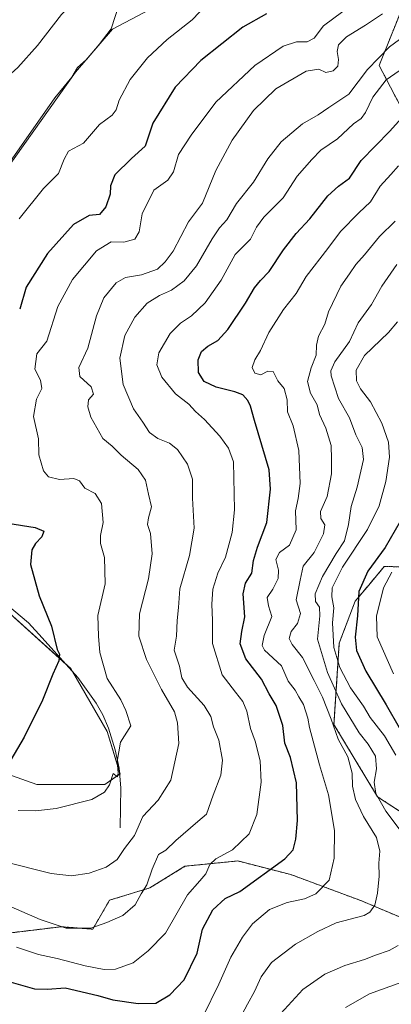
# Model space of a CAD drawing. Units: metres. Extents: x 645020 to 648482, y 4727640 to 4730026.
# Drawn here: x 646061 to 646186, y 4728733 to 4729065 of the extents above; entities that cross this region are included whole.
import ezdxf

# ---------------------------------------------------------------- set-up
doc = ezdxf.new("R2010")
doc.units = ezdxf.units.M
doc.header["$MEASUREMENT"] = 0
doc.linetypes.add('TRAZOS', pattern=[0.75, 0.5, -0.25])
for name, color, linetype, lineweight in [('Arbolado forestal', 92, 'TRAZOS', 0), ('Arbolado forestal CxS', 92, 'Continuous', 0), ('Corriente natural lineal', 142, 'Continuous', 13), ('Cultivos herbáceos CxS', 92, 'Continuous', 0), ('Curva de nivel maestra', 36, 'Continuous', 30), ('Curva de nivel normal', 36, 'Continuous', 0), ('Matorral', 135, 'Continuous', 0), ('Matorral CxS', 135, 'Continuous', 0)]:
    doc.layers.add(name, color=color, linetype=linetype, lineweight=lineweight)

# ---------------------------------------------------------------- blocks, each defined once
blk = doc.blocks.new('*U153')
at = {"layer": 'Cultivos herbáceos CxS', "color": 92, "linetype": 'Continuous', "lineweight": 0}
for points in [[(646407.64, 4729242.25, 604.99), (646392.77, 4729222.65, 605.76), (646355.82, 4729210.32, 602.22), (646339.71, 4729195.89, 601.36), (646332.47, 4729182.35, 601.46), (646322.23, 4729162.38, 603.04), (646315.46, 4729154.57, 602.99), (646307.33, 4729149.89, 602.52), (646221, 4729125.88, 594.03), (646211.08, 4729117.34, 594.4), (646178.17, 4729101.96, 594.95), (646121.33, 4729077.59, 591.75), (646091.96, 4729061.92, 590), (646079.57, 4729047.41, 589.75), (646044.77, 4728998.67, 589.81)], [(646036.47, 4728883.99, 596.3), (646077.96, 4728846.55, 601.38), (646090.16, 4728825.39, 603.6), (646094.52, 4728811.14, 605.26), (646089.34, 4728807.49, 604.58), (646066.57, 4728807.49, 601.24), (645965.7, 4728843.3, 593.67)]]:
    blk.add_polyline3d(points, dxfattribs=at)
blk = doc.blocks.new('*U170')
at = {"layer": 'Curva de nivel normal', "color": 36, "linetype": 'Continuous', "lineweight": 0}
blk.add_polyline3d([(646187.05, 4728997.22, 635), (646181.8, 4728992.08, 635), (646176.72, 4728985.96, 635), (646173.8, 4728982.68, 635), (646171.64, 4728979.5, 635), (646168.72, 4728975.42, 635), (646164.59, 4728966.72, 635), (646163.35, 4728962.58, 635), (646161.29, 4728958.59, 635), (646160.54, 4728955.53, 635), (646160.51, 4728952.17, 635), (646158.77, 4728947.88, 635), (646157.49, 4728943.28, 635), (646158.5, 4728939.34, 635), (646160.78, 4728935.36, 635), (646161.61, 4728932.14, 635), (646163.67, 4728927.53, 635), (646165.5, 4728921.69, 635), (646165.57, 4728917.09, 635), (646165.6, 4728912.18, 635), (646164.2, 4728904.57, 635), (646161.9, 4728899.53, 635), (646162.04, 4728897.11, 635), (646163.37, 4728895.04, 635), (646162.98, 4728891.93, 635), (646159.78, 4728885.69, 635), (646156.06, 4728881.05, 635), (646155.12, 4728876.38, 635), (646153.72, 4728869.72, 635), (646155.23, 4728865.16, 635), (646154.2, 4728861.8, 635), (646152.04, 4728859.07, 635), (646151.4, 4728856.72, 635), (646152.38, 4728854.69, 635), (646155.81, 4728850.34, 635), (646159.8, 4728842.51, 635), (646162.62, 4728836.96, 635), (646165.51, 4728829.5, 635), (646167.83, 4728822.82, 635), (646171.08, 4728816.9, 635), (646172.54, 4728811.36, 635), (646172.69, 4728807, 635), (646173.64, 4728802.51, 635), (646176.37, 4728796.7, 635), (646180.78, 4728789.73, 635), (646181.87, 4728785.05, 635), (646181.54, 4728781.07, 635), (646181.62, 4728776.68, 635), (646181.07, 4728770.95, 635), (646180.2, 4728766.94, 635), (646178.53, 4728764.48, 635), (646176.61, 4728763.4, 635), (646167.16, 4728760.94, 635), (646161.05, 4728758, 635), (646153.49, 4728753.79, 635), (646145.48, 4728747.61, 635), (646141.91, 4728742.76, 635), (646139.74, 4728737.81, 635), (646137.39, 4728733.59, 635), (646133.63, 4728726.53, 635)], dxfattribs=at)
blk = doc.blocks.new('*U172')
at = {"layer": 'Curva de nivel normal', "color": 36, "linetype": 'Continuous', "lineweight": 0}
for points in [[(646187.62, 4728982.72, 640), (646182.51, 4728975.41, 640), (646179.1, 4728969.16, 640), (646174.56, 4728963.08, 640), (646171.69, 4728956.72, 640), (646166.72, 4728949.92, 640), (646165.39, 4728946.91, 640), (646165.52, 4728945.19, 640), (646167.99, 4728937.58, 640), (646171.65, 4728931.04, 640), (646173.83, 4728925.33, 640), (646175.89, 4728921.04, 640), (646176.33, 4728917.05, 640), (646174.27, 4728907.66, 640), (646172.25, 4728901.2, 640), (646171.38, 4728895.05, 640), (646170.01, 4728889.63, 640), (646167.18, 4728885.36, 640), (646162.55, 4728877.63, 640), (646160.1, 4728871.76, 640), (646160.22, 4728869.22, 640), (646161.54, 4728867.21, 640), (646161.73, 4728864.38, 640), (646160.88, 4728856.51, 640), (646164.22, 4728845.24, 640), (646168.98, 4728834.73, 640), (646174.94, 4728824.93, 640), (646177.99, 4728821.12, 640), (646180.42, 4728817.1, 640), (646180.72, 4728812.86, 640), (646179.96, 4728808.3, 640), (646180.5, 4728804.48, 640), (646183.93, 4728798.56, 640), (646189.07, 4728791.72, 640)], [(646188.05, 4728753.31, 640), (646185.05, 4728751.67, 640), (646180.39, 4728750.07, 640), (646176.72, 4728748.55, 640), (646170.05, 4728746.62, 640), (646163.42, 4728743.64, 640), (646155.95, 4728738.54, 640), (646148.52, 4728730.4, 640)]]:
    blk.add_polyline3d(points, dxfattribs=at)
blk = doc.blocks.new('*U178')
at = {"layer": 'Curva de nivel normal', "color": 36, "linetype": 'Continuous', "lineweight": 0}
blk.add_polyline3d([(646123.72, 4729070.25, 595), (646118.72, 4729065.1, 595), (646110.39, 4729058.48, 595), (646103.68, 4729052.26, 595), (646097.88, 4729044.97, 595), (646094.16, 4729037.98, 595), (646093.18, 4729034.76, 595), (646091.82, 4729032.98, 595), (646087.64, 4729029.88, 595), (646082.22, 4729023.51, 595), (646078.83, 4729021.74, 595), (646077.22, 4729020.8, 595), (646075.76, 4729018.2, 595), (646073.76, 4729013.34, 595), (646068.77, 4729008.3, 595), (646060.62, 4728998.09, 595)], dxfattribs=at)
blk = doc.blocks.new('*U181')
at = {"layer": 'Curva de nivel normal', "color": 36, "linetype": 'Continuous', "lineweight": 0}
blk.add_polyline3d([(646059.67, 4728752.69, 620), (646067.03, 4728750.26, 620), (646073.33, 4728748.97, 620), (646082.79, 4728746.44, 620), (646089.15, 4728745.18, 620), (646093.02, 4728745.37, 620), (646098.86, 4728747.51, 620), (646103.91, 4728751.55, 620), (646109.81, 4728757.51, 620), (646117.2, 4728770.4, 620), (646121.39, 4728775.1, 620), (646123.34, 4728777.4, 620), (646124.7, 4728780.57, 620), (646126.68, 4728782.46, 620), (646132.33, 4728785.57, 620), (646137.92, 4728790.86, 620), (646140.54, 4728797.38, 620), (646141.98, 4728808.32, 620), (646141.58, 4728815.55, 620), (646139.92, 4728822.16, 620), (646138.33, 4728826.42, 620), (646137.09, 4728832.2, 620), (646135.84, 4728835.49, 620), (646133.28, 4728838.62, 620), (646128.9, 4728844.43, 620), (646125.59, 4728855.04, 620), (646125.6, 4728862.78, 620), (646125.32, 4728868.31, 620), (646125.74, 4728873.28, 620), (646127.4, 4728878.72, 620), (646129.92, 4728884.05, 620), (646132.26, 4728892.38, 620), (646133.02, 4728900.05, 620), (646132.62, 4728916.26, 620), (646131, 4728920.79, 620), (646128.09, 4728924.87, 620), (646122.85, 4728930.52, 620), (646119.86, 4728933.2, 620), (646117.61, 4728935.6, 620), (646113.16, 4728939.16, 620), (646108.54, 4728944.72, 620), (646106.84, 4728948.91, 620), (646107.56, 4728952.96, 620), (646111.39, 4728959.46, 620), (646114.82, 4728962.94, 620), (646118.55, 4728965.38, 620), (646123.15, 4728969.72, 620), (646128.54, 4728977.38, 620), (646133.23, 4728986.05, 620), (646138.32, 4728991.17, 620), (646140.43, 4728995.29, 620), (646142.9, 4728998.58, 620), (646149.31, 4729005.11, 620), (646154.12, 4729012.44, 620), (646158.97, 4729017.99, 620), (646162.06, 4729021.2, 620), (646167.64, 4729024.99, 620), (646173.04, 4729030.07, 620), (646175.58, 4729031.86, 620), (646177.09, 4729033.84, 620), (646179.54, 4729039.05, 620), (646183.98, 4729044.86, 620), (646191.24, 4729049.94, 620)], dxfattribs=at)
blk = doc.blocks.new('*U184')
at = {"layer": 'Curva de nivel normal', "color": 36, "linetype": 'Continuous', "lineweight": 0}
blk.add_polyline3d([(646053.36, 4728768.2, 615), (646067.59, 4728762.08, 615), (646076.36, 4728759.18, 615), (646084.72, 4728759.11, 615), (646090.04, 4728761.06, 615), (646095.41, 4728763.4, 615), (646099.63, 4728767.05, 615), (646101.57, 4728770.72, 615), (646103.56, 4728773.72, 615), (646105.29, 4728779.05, 615), (646107.48, 4728783.98, 615), (646109.92, 4728785.43, 615), (646113.21, 4728788.69, 615), (646120.65, 4728795.05, 615), (646123.59, 4728797.57, 615), (646125.83, 4728803.89, 615), (646128.44, 4728810.67, 615), (646129.01, 4728815.74, 615), (646127.75, 4728822.48, 615), (646125.95, 4728826.95, 615), (646125.06, 4728830.39, 615), (646122.78, 4728834.11, 615), (646117.21, 4728840.3, 615), (646115.29, 4728843.44, 615), (646114.48, 4728847.38, 615), (646112.74, 4728852.73, 615), (646113.45, 4728857.45, 615), (646113.72, 4728862.73, 615), (646114.17, 4728867.19, 615), (646114.62, 4728873.38, 615), (646117.87, 4728884.65, 615), (646119.39, 4728893.83, 615), (646118.87, 4728903.96, 615), (646118.82, 4728910.39, 615), (646117.23, 4728915.44, 615), (646113.79, 4728920.33, 615), (646111.16, 4728922.51, 615), (646107.16, 4728924.07, 615), (646104.39, 4728926.05, 615), (646102.16, 4728929.56, 615), (646099.08, 4728934.04, 615), (646095.56, 4728942.3, 615), (646094.44, 4728951.07, 615), (646096.14, 4728958.75, 615), (646099.5, 4728964.88, 615), (646103.66, 4728969.6, 615), (646107.72, 4728972.22, 615), (646111.8, 4728974.05, 615), (646116.04, 4728977.12, 615), (646120.25, 4728982.23, 615), (646125.51, 4728991.34, 615), (646127.95, 4728995.02, 615), (646130.41, 4728997.71, 615), (646133.67, 4729003.22, 615), (646139.39, 4729010.42, 615), (646144.23, 4729018.29, 615), (646148.64, 4729023.98, 615), (646155.89, 4729030.1, 615), (646161.18, 4729033.03, 615), (646164.72, 4729035.56, 615), (646171.41, 4729040.09, 615), (646177.75, 4729048.38, 615), (646185.14, 4729055.93, 615), (646197.32, 4729064.96, 615)], dxfattribs=at)
blk = doc.blocks.new('*U185')
at = {"layer": 'Curva de nivel normal', "color": 36, "linetype": 'Continuous', "lineweight": 0}
blk.add_polyline3d([(646122.48, 4728729.46, 630), (646127.74, 4728740.26, 630), (646131.81, 4728749.37, 630), (646135.63, 4728756.15, 630), (646139.04, 4728760.56, 630), (646144.79, 4728765.38, 630), (646150.7, 4728767.79, 630), (646156.54, 4728769.05, 630), (646160.3, 4728770.65, 630), (646164.83, 4728775.36, 630), (646166.52, 4728782.67, 630), (646166.67, 4728792, 630), (646164.59, 4728804.03, 630), (646161.62, 4728814.12, 630), (646159.49, 4728822.1, 630), (646158.26, 4728826.72, 630), (646157.69, 4728829.9, 630), (646156.17, 4728834.43, 630), (646154.62, 4728837.08, 630), (646153.43, 4728839.31, 630), (646151.03, 4728842.36, 630), (646148.82, 4728847.52, 630), (646143.1, 4728852.8, 630), (646142.28, 4728854.33, 630), (646142.93, 4728857.72, 630), (646145.5, 4728864.13, 630), (646144.48, 4728867.66, 630), (646143.96, 4728870.57, 630), (646145.88, 4728873.37, 630), (646147.65, 4728876.94, 630), (646147.77, 4728879.76, 630), (646146.85, 4728883.28, 630), (646148.16, 4728885.62, 630), (646151.51, 4728888.12, 630), (646153.76, 4728893.34, 630), (646153.52, 4728899.73, 630), (646154.46, 4728903.87, 630), (646155.08, 4728908.87, 630), (646154.62, 4728920.05, 630), (646152.7, 4728928.38, 630), (646150.84, 4728933.05, 630), (646150.74, 4728937.1, 630), (646149.72, 4728940.9, 630), (646147.55, 4728943.48, 630), (646145.97, 4728946.58, 630), (646144.25, 4728946.76, 630), (646141.84, 4728945.51, 630), (646139.86, 4728946.04, 630), (646138.95, 4728948.01, 630), (646139.86, 4728950.59, 630), (646141.76, 4728953.69, 630), (646144.55, 4728959.73, 630), (646149.51, 4728967.52, 630), (646153.73, 4728972.94, 630), (646157.14, 4728978.6, 630), (646164.36, 4728988.01, 630), (646168.59, 4728993.78, 630), (646174.84, 4729000.05, 630), (646178.76, 4729003.8, 630), (646181.93, 4729009.05, 630), (646185.52, 4729012.94, 630), (646188.15, 4729015.94, 630)], dxfattribs=at)
blk = doc.blocks.new('*U213')
at = {"layer": 'Curva de nivel normal', "color": 36, "linetype": 'Continuous', "lineweight": 0}
for points in [[(646187.82, 4728963.38, 645), (646184.78, 4728959.72, 645), (646176.68, 4728952.05, 645), (646173.89, 4728947.08, 645), (646174.02, 4728943.52, 645), (646175.32, 4728940.75, 645), (646178.74, 4728936.38, 645), (646182.5, 4728929.27, 645), (646184.73, 4728922.88, 645), (646185.15, 4728917.81, 645), (646183.88, 4728909.53, 645), (646181.7, 4728901.39, 645), (646177.77, 4728893.38, 645), (646169.28, 4728880.76, 645), (646165.88, 4728873.73, 645), (646165.69, 4728870.72, 645), (646166.39, 4728867.04, 645), (646165.95, 4728862.02, 645), (646166.45, 4728853.71, 645), (646168.4, 4728846.89, 645), (646172.02, 4728840.08, 645), (646176.33, 4728833.88, 645), (646178.62, 4728830.13, 645), (646183.44, 4728823.92, 645), (646187.22, 4728817.39, 645)], [(646189.26, 4728740.94, 645), (646178.44, 4728737.03, 645), (646170.32, 4728732.4, 645)]]:
    blk.add_polyline3d(points, dxfattribs=at)
blk = doc.blocks.new('*U218')
at = {"layer": 'Curva de nivel normal', "color": 36, "linetype": 'Continuous', "lineweight": 0}
blk.add_polyline3d([(646057.4, 4729017.19, 590), (646072.57, 4729038.8, 590), (646078.25, 4729045.81, 590), (646080.17, 4729048.99, 590), (646083.22, 4729051.72, 590), (646087.53, 4729056.72, 590), (646091.52, 4729062.05, 590), (646094.04, 4729070.05, 590)], dxfattribs=at)
blk = doc.blocks.new('*U220')
at = {"layer": 'Curva de nivel normal', "color": 36, "linetype": 'Continuous', "lineweight": 0}
blk.add_polyline3d([(646182.75, 4729067.11, 610), (646177.04, 4729063.28, 610), (646170.66, 4729059.37, 610), (646167.98, 4729056.71, 610), (646167.54, 4729054.47, 610), (646168.01, 4729051.67, 610), (646167.77, 4729049.43, 610), (646166.21, 4729047.88, 610), (646163.68, 4729047.35, 610), (646161.36, 4729048.5, 610), (646157.09, 4729047.77, 610), (646146.91, 4729041.83, 610), (646139.39, 4729034.5, 610), (646132.21, 4729024.56, 610), (646126.75, 4729014.33, 610), (646122.19, 4729003.33, 610), (646117.47, 4728997, 610), (646112.41, 4728987.15, 610), (646109.73, 4728983.56, 610), (646107.05, 4728981.14, 610), (646101.72, 4728979.16, 610), (646096.39, 4728978.25, 610), (646093.18, 4728976.47, 610), (646089.09, 4728971.44, 610), (646086.59, 4728965.38, 610), (646083.66, 4728954.44, 610), (646080.67, 4728948, 610), (646080.99, 4728944.98, 610), (646084.83, 4728941.44, 610), (646085.52, 4728939.05, 610), (646083.89, 4728937.05, 610), (646083.64, 4728934.72, 610), (646084.73, 4728931.21, 610), (646088.76, 4728924.09, 610), (646091.85, 4728921.51, 610), (646094.83, 4728918.48, 610), (646100.64, 4728913.58, 610), (646103.06, 4728910.04, 610), (646104.03, 4728905.35, 610), (646105.12, 4728901.06, 610), (646104.08, 4728897.38, 610), (646103.79, 4728895.05, 610), (646104.74, 4728892.05, 610), (646105.34, 4728885.21, 610), (646104.11, 4728876.79, 610), (646101.03, 4728865.02, 610), (646100.77, 4728857.44, 610), (646103.41, 4728849.62, 610), (646108.4, 4728839.58, 610), (646112.84, 4728832.05, 610), (646113.88, 4728828.33, 610), (646114.25, 4728821.37, 610), (646111.62, 4728808.94, 610), (646107.33, 4728802.26, 610), (646102.14, 4728796.72, 610), (646099.32, 4728790.34, 610), (646096.05, 4728785.97, 610), (646093.49, 4728782.26, 610), (646089.88, 4728779.7, 610), (646084.14, 4728777.71, 610), (646078.13, 4728776.72, 610), (646071.39, 4728777.53, 610), (646055.72, 4728781.53, 610)], dxfattribs=at)
blk = doc.blocks.new('*U227')
at = {"layer": 'Curva de nivel normal', "color": 36, "linetype": 'Continuous', "lineweight": 0}
blk.add_polyline3d([(646175.92, 4729072.83, 605), (646162.97, 4729063.04, 605), (646159.78, 4729058.91, 605), (646157.39, 4729057.68, 605), (646153.83, 4729057.64, 605), (646149.33, 4729056.18, 605), (646139.82, 4729049.72, 605), (646126.69, 4729037.38, 605), (646118.37, 4729026.21, 605), (646114.17, 4729019.68, 605), (646112.43, 4729013.87, 605), (646110.59, 4729011.05, 605), (646105.88, 4729007.72, 605), (646101.91, 4728999.72, 605), (646100.88, 4728993.72, 605), (646099.53, 4728991.18, 605), (646095.73, 4728990.18, 605), (646091.51, 4728990.31, 605), (646086.64, 4728987.33, 605), (646078.53, 4728977.63, 605), (646073.55, 4728968.57, 605), (646069.9, 4728956.88, 605), (646066.48, 4728952.57, 605), (646065.87, 4728947.42, 605), (646067.74, 4728943.66, 605), (646068.15, 4728940.89, 605), (646066.44, 4728937.29, 605), (646065.44, 4728931.44, 605), (646067.09, 4728923.93, 605), (646067.24, 4728918.6, 605), (646068.72, 4728913.22, 605), (646070.4, 4728911.18, 605), (646074.09, 4728910.24, 605), (646078.91, 4728910.65, 605), (646080.9, 4728909.8, 605), (646082.67, 4728907.37, 605), (646086.11, 4728905.56, 605), (646088.32, 4728902.18, 605), (646088.86, 4728895.72, 605), (646087.88, 4728891.38, 605), (646087.94, 4728888.67, 605), (646089.3, 4728883.97, 605), (646089.48, 4728875.14, 605), (646087.04, 4728864.41, 605), (646087.21, 4728857.45, 605), (646087.75, 4728852.01, 605), (646090.18, 4728843.23, 605), (646094.76, 4728836.09, 605), (646096.44, 4728832.4, 605), (646098.17, 4728827.26, 605), (646094.68, 4728821.84, 605), (646093.48, 4728815.3, 605), (646093.9, 4728811.46, 605), (646093.61, 4728810.14, 605), (646092.22, 4728811.26, 605), (646090.91, 4728807.43, 605), (646089.27, 4728804.93, 605), (646085.05, 4728802.53, 605), (646073.05, 4728799.43, 605), (646066.05, 4728798.61, 605), (646060.22, 4728798.81, 605)], dxfattribs=at)
blk = doc.blocks.new('*U228')
at = {"layer": 'Curva de nivel normal', "color": 36, "linetype": 'Continuous', "lineweight": 0}
blk.add_polyline3d([(646185.89, 4728879.05, 655), (646183.14, 4728873.72, 655), (646180.7, 4728864.18, 655), (646180.98, 4728857.24, 655), (646186.41, 4728844.79, 655)], dxfattribs=at)
blk = doc.blocks.new('*U230')
at = {"layer": 'Curva de nivel maestra', "color": 36, "linetype": 'Continuous', "lineweight": 30}
for points in [[(646143.77, 4729067.08, 600), (646135.82, 4729062.57, 600), (646121.72, 4729051.35, 600), (646113.09, 4729042.41, 600), (646105.53, 4729030.3, 600), (646102.93, 4729022.5, 600), (646098.41, 4729018.36, 600), (646092.8, 4729012.82, 600), (646091.3, 4729009.21, 600), (646091.14, 4729006.34, 600), (646089.72, 4729002.08, 600), (646087.62, 4728999.56, 600), (646084.08, 4728999.14, 600), (646078.8, 4728996.1, 600), (646070.05, 4728986.39, 600), (646062.9, 4728975.02, 600), (646060.75, 4728967.68, 600)], [(646056.74, 4728895.56, 600), (646065.98, 4728894.07, 600), (646068.91, 4728892.87, 600), (646068.24, 4728890.97, 600), (646066.06, 4728888.72, 600), (646064.79, 4728886.61, 600), (646064.34, 4728881.6, 600), (646067.28, 4728871.12, 600), (646071.44, 4728860.9, 600), (646073.33, 4728852.99, 600), (646074.09, 4728851.42, 600), (646073.9, 4728849.23, 600), (646071.94, 4728844.68, 600), (646068.47, 4728835.92, 600), (646062.31, 4728823.42, 600), (646057.74, 4728815.86, 600)]]:
    blk.add_polyline3d(points, dxfattribs=at)
blk = doc.blocks.new('*U232')
at = {"layer": 'Curva de nivel maestra', "color": 36, "linetype": 'Continuous', "lineweight": 30}
blk.add_polyline3d([(646188.75, 4728896.06, 650), (646183.71, 4728887.37, 650), (646177.87, 4728879.38, 650), (646174.78, 4728872.55, 650), (646174.37, 4728864.29, 650), (646173.54, 4728857.2, 650), (646174.04, 4728852.65, 650), (646177.16, 4728845.72, 650), (646184.03, 4728834.39, 650), (646188.32, 4728826.74, 650)], dxfattribs=at)
blk = doc.blocks.new('*U240')
at = {"layer": 'Curva de nivel maestra', "color": 36, "linetype": 'Continuous', "lineweight": 30}
blk.add_polyline3d([(646057.85, 4728740.93, 625), (646065.75, 4728738.71, 625), (646070.06, 4728738.61, 625), (646076.06, 4728739.02, 625), (646087.08, 4728736.48, 625), (646092.08, 4728734.99, 625), (646100.56, 4728733.8, 625), (646106.52, 4728733.85, 625), (646111.28, 4728736.72, 625), (646116.1, 4728741.72, 625), (646120.46, 4728750.72, 625), (646122.18, 4728758.84, 625), (646125.69, 4728765.27, 625), (646129.9, 4728769.17, 625), (646134.76, 4728771.52, 625), (646149.89, 4728782.47, 625), (646152.74, 4728785.48, 625), (646153.67, 4728789.14, 625), (646154.14, 4728795.46, 625), (646153.8, 4728808.13, 625), (646151.88, 4728816.58, 625), (646149.95, 4728821.42, 625), (646149.26, 4728827.42, 625), (646147, 4728834.18, 625), (646144.63, 4728838.09, 625), (646142.11, 4728843.01, 625), (646136.78, 4728849.89, 625), (646134.93, 4728854.95, 625), (646135.43, 4728859.05, 625), (646136.48, 4728864.05, 625), (646135.96, 4728871.72, 625), (646136.74, 4728875.31, 625), (646138.79, 4728878.76, 625), (646139.41, 4728882.98, 625), (646140.68, 4728887.45, 625), (646143.84, 4728895.76, 625), (646145.08, 4728906.97, 625), (646144.62, 4728913.52, 625), (646139.69, 4728930.15, 625), (646138.34, 4728935, 625), (646137.51, 4728936.83, 625), (646135.79, 4728938.73, 625), (646133.15, 4728939.82, 625), (646126.86, 4728941.4, 625), (646122.74, 4728943.25, 625), (646120.87, 4728946.26, 625), (646120.78, 4728950.6, 625), (646121.87, 4728953.38, 625), (646124.04, 4728955.22, 625), (646127.35, 4728957.1, 625), (646130.71, 4728960.79, 625), (646136.72, 4728969.6, 625), (646139.72, 4728974.76, 625), (646141.79, 4728977.32, 625), (646144.68, 4728980.32, 625), (646149.46, 4728987.62, 625), (646153.72, 4728993.17, 625), (646158.31, 4728998.11, 625), (646164.42, 4729005.75, 625), (646167.98, 4729009.09, 625), (646171.72, 4729011.7, 625), (646175.59, 4729017.72, 625), (646185.26, 4729027.62, 625), (646191.05, 4729034.12, 625)], dxfattribs=at)

msp = doc.modelspace()

# ---------------------------------------------------------------- linework, layer by layer
at = {"layer": 'Arbolado forestal', "color": 92, "linetype": 'TRAZOS', "lineweight": 0}
for points in [[(646482.53, 4729091.59, 671.02), (646471.65, 4729095, 664.02), (646454.25, 4729121.69, 646.52), (646425.25, 4729156.51, 626.04), (646407.85, 4729176.23, 617.7), (646383.49, 4729195.96, 607.9), (646369.57, 4729191.32, 606.68), (646351.01, 4729179.72, 605.55), (646346.37, 4729163.47, 611.96), (646339.41, 4729147.22, 615.09), (646317.37, 4729135.62, 611.19), (646281.41, 4729121.69, 610.61), (646253.57, 4729106.6, 610.46), (646221.09, 4729089.19, 610.59), (646190.93, 4729072.95, 608.51), (646181.65, 4729049.74, 615.63), (646196.73, 4729020.72, 631.01), (646210.65, 4728997.51, 644.07), (646204.85, 4728976.62, 649.18), (646202.53, 4728958.05, 655.5), (646222.24, 4728941.81, 668.65), (646232.68, 4728916.27, 679.88), (646219.92, 4728904.67, 668.05), (646202.26, 4728887.2, 661.42)], [(646197.36, 4728880.71, 662.48), (646183.38, 4728880.95, 652.01), (646178.13, 4728874.7, 651.37), (646173.55, 4728869.25, 649.43), (646168.23, 4728855.13, 646.46), (646166.45, 4728827.77, 634.87), (646181.1, 4728803.41, 640.19), (646219.27, 4728778.45, 658.83)], [(646205.29, 4728755.83, 645.43), (646175.73, 4728768.33, 633.45), (646151.99, 4728777.19, 626.86), (646134.08, 4728781.77, 621.35), (646119.89, 4728780.36, 618.28), (646116.34, 4728780, 617.4), (646104.48, 4728772.68, 615.48), (646091, 4728768.59, 612.86), (646085.3, 4728758.81, 614.86), (646074.71, 4728759.63, 614.72), (646047.84, 4728756.37, 620.65)]]:
    msp.add_polyline3d(points, dxfattribs=at)
at = {"layer": 'Arbolado forestal CxS', "color": 92, "linetype": 'Continuous', "lineweight": 0}
for points in [[(646439.23, 4728998, 701.42), (646356.93, 4728965.84, 712.43), (646319.32, 4728948.28, 710.37), (646308.86, 4728935.92, 711.69), (646270.36, 4728875.47, 711.49), (646269.25, 4728876.38, 710.84), (646253.28, 4728879.74, 702.24), (646238.95, 4728869.81, 693.84), (646231.49, 4728863.89, 688.88), (646214.89, 4728880.07, 675.45), (646202.26, 4728887.2, 661.42), (646219.92, 4728904.67, 668.05), (646232.68, 4728916.27, 679.88), (646222.25, 4728941.81, 668.65), (646202.53, 4728958.05, 655.5), (646204.85, 4728976.62, 649.18), (646210.65, 4728997.51, 644.07), (646196.73, 4729020.72, 631.01), (646181.65, 4729049.74, 615.63), (646190.93, 4729072.95, 608.51)], [(646219.27, 4728778.45, 658.83), (646181.1, 4728803.41, 640.19), (646166.45, 4728827.77, 634.87), (646168.23, 4728855.13, 646.46), (646173.55, 4728869.25, 649.43), (646178.13, 4728874.7, 651.37), (646183.38, 4728880.95, 652.01), (646197.36, 4728880.71, 662.48)], [(646047.84, 4728756.37, 620.65), (646074.71, 4728759.63, 614.72), (646085.3, 4728758.81, 614.86), (646091, 4728768.59, 612.86), (646104.48, 4728772.68, 615.48), (646116.34, 4728780, 617.4), (646119.89, 4728780.36, 618.28), (646134.08, 4728781.77, 621.35), (646151.99, 4728777.19, 626.86), (646175.73, 4728768.33, 633.45), (646205.29, 4728755.83, 645.43)]]:
    msp.add_polyline3d(points, dxfattribs=at)
at = {"layer": 'Corriente natural lineal', "color": 142, "linetype": 'Continuous', "lineweight": 13}
for points in [[(646129.08, 4729106.01, 590.05), (646118.26, 4729100.48, 589.58), (646107.55, 4729093.56, 589.16), (646098.21, 4729086.01, 588.64), (646093.66, 4729083.25, 588.28), (646080.99, 4729073.31, 588.09), (646074.78, 4729066.9, 588.35), (646066.77, 4729056.49, 587.7), (646060.11, 4729048.98, 587.61), (646054.56, 4729043.93, 587.71), (646045.96, 4729037.94, 587.8), (646035.39, 4729031.88, 587.21), (646026.37, 4729028.29, 585.97), (646022.61, 4729026.1, 586.36), (646013.75, 4729022.79, 585.5), (646002.6, 4729020.62, 585.84), (645995.91, 4729018.92, 585.06)], [(646094.56, 4728792.88, 608.44), (646094.79, 4728806.43, 605.63), (646094.25, 4728813.08, 605.18), (646092.88, 4728819.19, 604.61), (646090.61, 4728826.45, 603.42), (646088.71, 4728831.03, 602.78), (646086.47, 4728834.9, 602.14), (646080.33, 4728843.56, 601.55), (646068.36, 4728856.97, 599.08), (646063.7, 4728861.93, 598.58), (646046.63, 4728876.26, 597.48), (646041.5, 4728880.17, 596.97), (646036.69, 4728885.47, 596.41)]]:
    msp.add_polyline3d(points, dxfattribs=at)
at = {"layer": 'Cultivos herbáceos CxS', "color": 92, "linetype": 'Continuous', "lineweight": 0}
for points in [[(646407.64, 4729242.25, 604.99), (646392.77, 4729222.65, 605.76), (646355.82, 4729210.32, 602.22), (646339.71, 4729195.89, 601.36), (646332.47, 4729182.35, 601.46), (646322.23, 4729162.38, 603.04), (646315.46, 4729154.57, 602.99), (646307.33, 4729149.89, 602.52), (646221, 4729125.88, 594.03), (646211.08, 4729117.34, 594.4), (646178.17, 4729101.96, 594.95), (646121.33, 4729077.59, 591.75), (646091.96, 4729061.92, 590), (646079.57, 4729047.41, 589.75), (646044.77, 4728998.67, 589.81)], [(646036.47, 4728883.99, 596.3), (646076.43, 4728847.93, 601.08), (646077.96, 4728846.55, 601.38), (646078.5, 4728845.61, 601.41), (646090.16, 4728825.39, 603.6), (646094.37, 4728811.63, 605.23), (646094.52, 4728811.14, 605.26), (646094.41, 4728811.07, 605.25), (646089.34, 4728807.49, 604.58), (646066.57, 4728807.49, 601.24), (645965.7, 4728843.3, 593.67)]]:
    msp.add_polyline3d(points, dxfattribs=at)
at = {"layer": 'Matorral', "color": 135, "linetype": 'Continuous', "lineweight": 0}
for points in [[(646407.64, 4729242.25, 604.99), (646392.77, 4729222.65, 605.76), (646355.82, 4729210.32, 602.22), (646339.71, 4729195.89, 601.36), (646332.47, 4729182.35, 601.46), (646322.23, 4729162.38, 603.04), (646315.46, 4729154.57, 602.99), (646307.33, 4729149.89, 602.52), (646221, 4729125.88, 594.03), (646211.08, 4729117.34, 594.4), (646178.17, 4729101.96, 594.95), (646121.33, 4729077.59, 591.75), (646091.96, 4729061.92, 590), (646079.57, 4729047.41, 589.75), (646044.77, 4728998.67, 589.81)], [(646482.53, 4729091.59, 671.02), (646471.65, 4729095, 664.02), (646454.25, 4729121.69, 646.52), (646425.25, 4729156.51, 626.04), (646407.85, 4729176.23, 617.7), (646383.49, 4729195.96, 607.9), (646369.57, 4729191.32, 606.68), (646351.01, 4729179.72, 605.55), (646346.37, 4729163.47, 611.96), (646339.41, 4729147.22, 615.09), (646317.37, 4729135.62, 611.19), (646281.41, 4729121.69, 610.61), (646253.57, 4729106.6, 610.46), (646221.09, 4729089.19, 610.59), (646190.93, 4729072.95, 608.51), (646181.65, 4729049.74, 615.63), (646196.73, 4729020.72, 631.01), (646210.65, 4728997.51, 644.07), (646204.85, 4728976.62, 649.18), (646202.53, 4728958.05, 655.5), (646222.24, 4728941.81, 668.65), (646232.68, 4728916.27, 679.88), (646219.92, 4728904.67, 668.05), (646202.26, 4728887.2, 661.42)], [(646036.47, 4728883.99, 596.3), (646076.43, 4728847.93, 601.08), (646077.96, 4728846.55, 601.38), (646078.5, 4728845.61, 601.41), (646090.16, 4728825.39, 603.6), (646094.37, 4728811.63, 605.23), (646094.52, 4728811.14, 605.26), (646094.41, 4728811.07, 605.25), (646089.34, 4728807.49, 604.58), (646066.57, 4728807.49, 601.24), (645965.7, 4728843.3, 593.67)], [(646197.36, 4728880.71, 662.48), (646183.38, 4728880.95, 652.01), (646178.13, 4728874.7, 651.37), (646173.55, 4728869.25, 649.43), (646168.23, 4728855.13, 646.46), (646166.45, 4728827.77, 634.87), (646181.1, 4728803.41, 640.19), (646219.27, 4728778.45, 658.83)], [(646205.29, 4728755.83, 645.43), (646175.73, 4728768.33, 633.45), (646151.99, 4728777.19, 626.86), (646134.08, 4728781.77, 621.35), (646119.89, 4728780.36, 618.28), (646116.34, 4728780, 617.4), (646104.48, 4728772.68, 615.48), (646091, 4728768.59, 612.86), (646085.3, 4728758.81, 614.86), (646074.71, 4728759.63, 614.72), (646047.84, 4728756.37, 620.65)]]:
    msp.add_polyline3d(points, dxfattribs=at)
at = {"layer": 'Matorral CxS', "color": 135, "linetype": 'Continuous', "lineweight": 0}
for points in [[(646044.77, 4728998.67, 589.81), (646079.57, 4729047.41, 589.75), (646091.96, 4729061.92, 590), (646121.33, 4729077.59, 591.75), (646178.17, 4729101.96, 594.95), (646211.08, 4729117.34, 594.4), (646221, 4729125.88, 594.03), (646307.33, 4729149.89, 602.52), (646315.46, 4729154.57, 602.99), (646322.23, 4729162.38, 603.04), (646332.47, 4729182.35, 601.46), (646339.71, 4729195.89, 601.36), (646355.82, 4729210.32, 602.22), (646392.77, 4729222.65, 605.76), (646407.64, 4729242.25, 604.99)], [(646190.93, 4729072.95, 608.51), (646181.65, 4729049.74, 615.63), (646196.73, 4729020.72, 631.01)], [(645965.7, 4728843.3, 593.67), (646066.57, 4728807.49, 601.24), (646089.34, 4728807.49, 604.58), (646094.52, 4728811.14, 605.26), (646090.16, 4728825.39, 603.6), (646077.96, 4728846.55, 601.38), (646036.47, 4728883.99, 596.3)], [(646197.36, 4728880.71, 662.48), (646183.38, 4728880.95, 652.01), (646178.13, 4728874.7, 651.37), (646173.55, 4728869.25, 649.43), (646168.23, 4728855.13, 646.46), (646166.45, 4728827.77, 634.87), (646181.1, 4728803.41, 640.19), (646219.27, 4728778.45, 658.83)], [(646205.29, 4728755.83, 645.43), (646175.73, 4728768.33, 633.45), (646151.99, 4728777.19, 626.86), (646134.08, 4728781.77, 621.35), (646119.89, 4728780.36, 618.28), (646116.34, 4728780, 617.4), (646104.48, 4728772.68, 615.48), (646091, 4728768.59, 612.86), (646085.3, 4728758.81, 614.86), (646074.71, 4728759.63, 614.72), (646047.84, 4728756.37, 620.65)]]:
    msp.add_polyline3d(points, dxfattribs=at)

# ---------------------------------------------------------------- block references
at = {"layer": 'Cultivos herbáceos CxS', "color": 92, "linetype": 'Continuous', "lineweight": 0}
msp.add_blockref('*U153', (0, 0), dxfattribs=at)
at = {"layer": 'Curva de nivel maestra', "color": 36, "linetype": 'Continuous', "lineweight": 30}
for name in ['*U232', '*U240', '*U230']:
    msp.add_blockref(name, (0, 0), dxfattribs=at)
at = {"layer": 'Curva de nivel normal', "color": 36, "linetype": 'Continuous', "lineweight": 0}
for name in ['*U228', '*U170', '*U172', '*U213', '*U185', '*U181', '*U184', '*U220', '*U227', '*U178', '*U218']:
    msp.add_blockref(name, (0, 0), dxfattribs=at)

doc.saveas('drawing.dxf')
